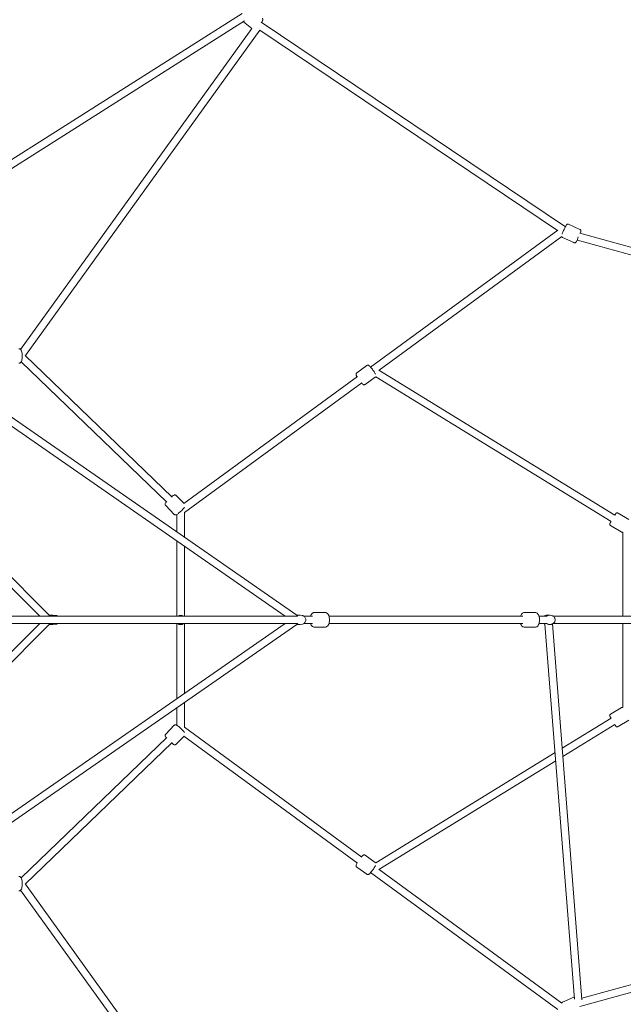
# Model space of a CAD drawing. Units: millimetres. Extents: x -11854 to 14253, y -8673 to 9612.
# Drawn here: x -2742 to -1286, y -927 to 1448 of the extents above; entities that cross this region are included whole.
import ezdxf

# ---------------------------------------------------------------- set-up
doc = ezdxf.new("R2010")
doc.units = ezdxf.units.MM
doc.header["$LTSCALE"] = 0.2
doc.header["$MEASUREMENT"] = 0
doc.header["$PDMODE"] = 1
doc.layers.add('HAGS-Dim Plan', color=7, linetype='Continuous', lineweight=100)
doc.styles.get("Standard").update_dxf_attribs({"font": 'g13f12d.shx', "height": 300})
doc.dimstyles.new('HAGS - Dim Plan', dxfattribs={"dimtxt": 300, "dimasz": 200, "dimexe": 0.18, "dimexo": 0.0625, "dimgap": 150, "dimtad": 0, "dimlfac": 0.001, "dimrnd": 0.05, "dimzin": 1, "dimdsep": 46, "dimtxsty": 'Standard', "dimblk": 'HAGS - Dim Plan arrow', "dimcen": 0.1, "dimse1": 1, "dimse2": 1, "dimclrd": 1, "dimadec": 0, "dimazin": 0, "dimtfac": 1, "dimtofl": 0, "dimtmove": 0, "dimatfit": 3, "dimfxl": 1, "dimtolj": 1, "dimtzin": 0, "dimarcsym": 0})

# ---------------------------------------------------------------- blocks, each defined once
blk = doc.blocks.new('HAGS - Dim Plan arrow')
at = {"color": 1, "lineweight": 0}
blk.add_lwpolyline([(0, 0, 0, 0.35, 0), (-1, 0, 0.015, 0.015, 0)], format="xyseb", dxfattribs=at)
blk = doc.blocks.new('*D17')
at = {"layer": 'Defpoints', "color": 0, "transparency": 16777216}
for p in [(11854.1, 9352.8), (-11854.1, -5.2, 68), (11854.1, -5.3, 68)]:
    blk.add_point(p, dxfattribs=at)
at = {"layer": 'HAGS-Dim Plan', "color": 1, "lineweight": -2, "transparency": 16777216}
for p, q in [((-11654.1, 9352.8), (-1090.4, 9352.8)), ((11654.1, 9352.8), (1090.4, 9352.8))]:
    blk.add_line(p, q, dxfattribs=at)
at = {"layer": 'HAGS-Dim Plan', "color": 1, "lineweight": -2, "transparency": 16777216, "xscale": 200, "yscale": 200, "zscale": 200, "rotation": 180}
blk.add_blockref('HAGS - Dim Plan arrow', (-11854.1, 9352.8), dxfattribs=at)
at = {"layer": 'HAGS-Dim Plan', "color": 1, "lineweight": -2, "transparency": 16777216, "xscale": 200, "yscale": 200, "zscale": 200}
blk.add_blockref('HAGS - Dim Plan arrow', (11854.1, 9352.8), dxfattribs=at)
at = {"layer": 'HAGS-Dim Plan', "color": 0, "transparency": 16777216, "insert": (0, 9352.8), "char_height": 300, "attachment_point": 5}
blk.add_mtext('\\A1;{\\H1.6667x;23.70m}', dxfattribs=at)
blk = doc.blocks.new('*D18')
at = {"layer": 'Defpoints', "color": 0, "transparency": 16777216}
for p in [(-10144, 8525.3), (-10144, -26.8, -9.5), (10143.3, -26.8, -9.5)]:
    blk.add_point(p, dxfattribs=at)
at = {"layer": 'HAGS-Dim Plan', "color": 1, "lineweight": -2, "transparency": 16777216}
for p, q in [((-9944, 8525.3), (-1090.8, 8525.3)), ((9943.3, 8525.3), (1090.1, 8525.3))]:
    blk.add_line(p, q, dxfattribs=at)
at = {"layer": 'HAGS-Dim Plan', "color": 1, "lineweight": -2, "transparency": 16777216, "xscale": 200, "yscale": 200, "zscale": 200, "rotation": 180}
blk.add_blockref('HAGS - Dim Plan arrow', (-10144, 8525.3), dxfattribs=at)
at = {"layer": 'HAGS-Dim Plan', "color": 1, "lineweight": -2, "transparency": 16777216, "xscale": 200, "yscale": 200, "zscale": 200}
blk.add_blockref('HAGS - Dim Plan arrow', (10143.3, 8525.3), dxfattribs=at)
at = {"layer": 'HAGS-Dim Plan', "color": 0, "transparency": 16777216, "insert": (-0.3, 8525.3), "char_height": 300, "attachment_point": 5}
blk.add_mtext('\\A1;{\\H1.6667x;20.30m}', dxfattribs=at)

msp = doc.modelspace()

# ---------------------------------------------------------------- linework, layer by layer
at = {"lineweight": 0}
for p, q in [((-2205.751, 1462.306), (-2988.939, 966.053)), ((-2200.075, 1444.594), (-2979.344, 950.823)), ((-2739.817, 652.164), (-2182.048, 1426.782)), ((-2182.478, 1426.185), (-2202.537, 1442.794)), ((-1426.033, 948.375), (-2159.517, 1441.636)), ((-2728.223, 637.461), (-2162.981, 1422.458)), ((-1444.992, 939.433), (-2163.071, 1422.334)), ((-1391.183, 941.865), (-1418.536, 954.089)), ((-1444.69, 939.653), (-1895.803, 609.726)), ((-374.523, 651.968), (-1390.966, 932.57)), ((-1434.962, 924.468), (-1875.437, 602.32)), ((-1405.464, 909.911), (-1432.817, 922.135)), ((-393.768, 638.608), (-1397.072, 915.582)), ((-2101.611, 9), (-2989.456, 624.921)), ((-2073.636, 11.5), (-2979.196, 639.71)), ((-2738.474, 622.338), (-2387.488, 283.598)), ((-2728.286, 637.521), (-2374.549, 296.126)), ((-1905.008, 613.563), (-1929.187, 596.176)), ((-1306.762, 252.637), (-1875.553, 602.391)), ((-1927.263, 586.717), (-2345.87, 280.563)), ((-1916.752, 572.103), (-2344.812, 259.036)), ((-1884.575, 585.147), (-1908.754, 567.76)), ((-1315.982, 237.175), (-1883.561, 586.184)), ((-2670.782, 11.5), (-2978.708, 319.426)), ((-2694.258, 9.52), (-2980.688, 295.95)), ((-2345.577, 280.26), (-2364.735, 300.061)), ((-2369.153, 254.293), (-2389.889, 275.724)), ((-2362.812, 212.109), (-2362.812, 254.116)), ((-2344.812, 199.622), (-2344.812, 259.058)), ((-1273.472, 242.079), (-1299.239, 257.444)), ((-1291.399, 212.018), (-1317.165, 227.384)), ((-2362.812, 9), (-2362.812, 190.202)), ((-1288, 9), (-1288, 211.688)), ((-2344.812, 9), (-2344.812, 177.714)), ((-2072.159, 9), (-2947.051, 9)), ((-2662.01, 11.5), (-2670.782, 11.5)), ((-2662.01, 11.5), (-2662.01, 9)), ((-2652.03, 10.431), (-2662.01, 11.5)), ((-2073.753, 11.5), (-2067, 11.5)), ((-2059.906, 10.315), (-2065.614, 11.372)), ((-2035.551, 9), (-2056.674, 9)), ((-2004.643, 17.5), (-2031.914, 17.5)), ((-1529.233, 9), (-1996.235, 9)), ((-1529.233, 9), (-1528.968, 9)), ((-1498.364, 17.5), (-1525.368, 17.5)), ((-1470.391, 9), (-1489.748, 9)), ((-1476.666, 9.878), (-1473.833, 10.891)), ((-1470.33, 11.5), (-1464, 11.5)), ((-1457.664, 9.878), (-1460.497, 10.891)), ((-471.888, 9), (-1455.825, 9)), ((-2989.456, -624.921), (-2101.611, -9)), ((-2980.688, -295.95), (-2694.258, -9.52)), ((-2979.196, -639.71), (-2073.636, -11.5)), ((-2978.708, -319.426), (-2670.782, -11.5)), ((-2072.159, -9), (-2947.051, -9)), ((-2662.01, -11.5), (-2670.782, -11.5)), ((-2662.01, -9), (-2662.01, -11.5)), ((-2652.03, -10.431), (-2662.01, -11.5)), ((-2362.812, -190.202), (-2362.812, -9)), ((-2344.812, -177.714), (-2344.812, -9)), ((-2073.753, -11.5), (-2067, -11.5)), ((-2059.906, -10.315), (-2065.614, -11.372)), ((-2035.551, -9), (-2056.674, -9)), ((-2004.643, -17.5), (-2031.914, -17.5)), ((-1529.233, -9), (-1996.235, -9)), ((-1529.233, -9), (-1528.968, -9)), ((-1498.364, -17.5), (-1525.368, -17.5)), ((-1470.391, -9), (-1489.748, -9)), ((-1476.666, -9.878), (-1475.382, -10.337)), ((-1404.437, -914.918), (-1475.383, -10.318)), ((-1467.071, -11.5), (-1464, -11.5)), ((-1457.664, -9.878), (-1460.497, -10.891)), ((-1386.236, -916.772), (-1457.371, -9.768)), ((-471.888, -9), (-1455.825, -9)), ((-1288, -211.688), (-1288, -9)), ((-2362.812, -254.116), (-2362.812, -212.109)), ((-2344.812, -259.058), (-2344.812, -199.622)), ((-1317.165, -227.384), (-1291.399, -212.018)), ((-1433.851, -309.654), (-1315.982, -237.175)), ((-2389.889, -275.724), (-2369.153, -254.293)), ((-2344.812, -259.036), (-1916.752, -572.103)), ((-1432.27, -329.813), (-1306.762, -252.637)), ((-1299.239, -257.444), (-1273.472, -242.079)), ((-2387.488, -283.598), (-2738.474, -622.338)), ((-2364.735, -300.061), (-2345.577, -280.26)), ((-2345.87, -280.563), (-1927.263, -586.717)), ((-2374.549, -296.126), (-2728.286, -637.521)), ((-1883.561, -586.184), (-1451.076, -320.246)), ((-1875.553, -602.391), (-1449.495, -340.404)), ((-1908.754, -567.76), (-1884.575, -585.147)), ((-1929.187, -596.176), (-1905.008, -613.563)), ((-1895.803, -609.726), (-1444.69, -939.653)), ((-1875.437, -602.32), (-1434.962, -924.468)), ((-2162.981, -1422.458), (-2728.223, -637.461)), ((-1386.557, -912.68), (-393.768, -638.608)), ((-2182.048, -1426.782), (-2739.817, -652.164)), ((-1390.966, -932.57), (-374.523, -651.968)), ((-1432.817, -922.135), (-1405.464, -909.911))]:
    msp.add_line(p, q, dxfattribs=at)
for centre, radius, start, end in [((-2691.51, 5.956), 4.5, 127.635948, 137.440278), ((-2652.51, 5.956), 4.5, 42.559722, 83.884496), ((-2353.812, 0), 11.5, 51.50005, 128.49995), ((-2691.51, -5.956), 4.5, 222.559722, 232.364052), ((-2652.51, -5.956), 4.5, 276.115504, 317.440278), ((-2353.812, 0), 11.5, 231.50005, 308.49995)]:
    msp.add_arc(centre, radius, start, end, dxfattribs=at)
for centre, major_axis, ratio, start_param, end_param in [((-1394.677, 924.258), (-2.395, -8.675), 0.05730657, -1.5368115, 0), ((-2067, 0), (0, 11.5), 0.81116083, -0.14916169, 0.6719509), ((-1528.968, 0), (0, 9), 0.7695617, 0, 0.0594266), ((-1470.33, 0), (0, 11.5), 0.94859709, 0, 0.6719509), ((-1464, 0), (0, 11.5), 0.94859709, -0.32692968, 0.6719509), ((-2067, 0), (0, -11.5), 0.81116083, -0.6719509, 0.14916169), ((-1528.968, 0), (0, -9), 0.7695617, -0.0594266, 0), ((-1470.33, 0), (0, -11.5), 0.94859709, -0.6719509, -0.44923033), ((-1464, 0), (0, -11.5), 0.94859709, -0.6719509, 0.32692968)]:
    msp.add_ellipse(centre, major_axis=major_axis, ratio=ratio, start_param=start_param, end_param=end_param, dxfattribs=at)
for points, knots in [([(-2158.793, 1441.149), (-2158.546, 1441.496), (-2158.312, 1441.83), (-2157.422, 1443.134), (-2156.896, 1443.959), (-2156.261, 1445.171), (-2156.065, 1445.545), (-2155.825, 1446.393), (-2155.771, 1446.618), (-2155.689, 1447.259), (-2155.651, 1447.703), (-2155.873, 1448.766), (-2156.043, 1449.272), (-2156.593, 1450.106), (-2156.869, 1450.421), (-2157.19, 1450.687)], [3.855524447, 3.855524447, 3.855524447, 3.855524447, 3.973706019, 3.973706019, 4.335572251, 4.335572251, 4.523980616, 4.523980616, 4.580360358, 4.580360358, 4.645340261, 4.645340261, 4.686712664, 4.686712664, 4.71238898, 4.71238898, 4.71238898, 4.71238898]), ([(-1434.08, 930.178), (-1433.733, 931.107), (-1433.308, 932.184), (-1432.332, 934.568), (-1431.781, 935.875), (-1430.62, 938.559), (-1430.011, 939.933), (-1428.79, 942.627), (-1428.178, 943.946), (-1427.007, 946.412), (-1426.448, 947.556), (-1425.42, 949.587), (-1424.958, 950.459), (-1424.297, 951.614), (-1424.073, 951.989), (-1423.643, 952.606), (-1423.497, 952.831), (-1423.025, 953.298), (-1422.92, 953.396), (-1422.579, 953.672), (-1422.318, 953.876), (-1421.488, 954.244), (-1421.011, 954.41), (-1419.917, 954.455), (-1419.405, 954.401), (-1418.777, 954.19), (-1418.655, 954.143), (-1418.536, 954.089)], [5.40110786, 5.40110786, 5.40110786, 5.40110786, 5.72784569, 5.72784569, 6.05805889, 6.05805889, 6.38358642, 6.38358642, 6.70858598, 6.70858598, 7.03615135, 7.03615135, 7.374961, 7.374961, 7.5897871, 7.5897871, 7.72188437, 7.72188437, 7.75257147, 7.75257147, 7.79684284, 7.79684284, 7.82836452, 7.82836452, 7.84896927, 7.84896927, 7.85398163, 7.85398163, 7.85398163, 7.85398163]), ([(-1390.455, 932.429), (-1390.425, 932.505), (-1390.396, 932.58), (-1389.946, 933.733), (-1389.604, 934.658), (-1389.184, 935.921), (-1389.055, 936.338), (-1388.882, 937.07), (-1388.812, 937.329), (-1388.778, 937.993), (-1388.775, 938.136), (-1388.797, 938.574), (-1388.819, 938.905), (-1389.099, 939.768), (-1389.293, 940.234), (-1389.989, 941.08), (-1390.371, 941.425), (-1390.947, 941.752), (-1391.064, 941.811), (-1391.183, 941.865)], [3.871159011, 3.871159011, 3.871159011, 3.871159011, 3.894558693, 3.894558693, 4.233368342, 4.233368342, 4.448194443, 4.448194443, 4.580291712, 4.580291712, 4.610978818, 4.610978818, 4.655250191, 4.655250191, 4.686771871, 4.686771871, 4.707376617, 4.707376617, 4.71238898, 4.71238898, 4.71238898, 4.71238898]), ([(-1432.817, 922.135), (-1433.216, 922.314), (-1433.581, 922.559), (-1434.198, 923.116), (-1434.437, 923.427), (-1434.782, 923.987), (-1434.893, 924.24), (-1434.973, 924.46)], [4.7123889804, 4.7123889804, 4.7123889804, 4.7123889804, 4.729130819, 4.729130819, 4.7475611779, 4.7475611779, 4.7658197614, 4.7658197614, 4.7658197614, 4.7658197614]), ([(-1405.464, 909.911), (-1405.065, 909.733), (-1404.639, 909.624), (-1403.812, 909.536), (-1403.421, 909.565), (-1402.677, 909.699), (-1402.361, 909.819), (-1401.773, 910.09), (-1401.551, 910.24), (-1401.153, 910.534), (-1401.009, 910.669), (-1400.712, 910.962), (-1400.596, 911.1), (-1400.242, 911.538), (-1400.083, 911.784), (-1399.554, 912.622), (-1399.187, 913.28), (-1398.264, 915.025), (-1397.701, 916.143), (-1396.976, 917.635), (-1396.861, 917.874), (-1396.744, 918.117)], [1.57079633, 1.57079633, 1.57079633, 1.57079633, 1.58753817, 1.58753817, 1.60596852, 1.60596852, 1.62967048, 1.62967048, 1.6617391, 1.6617391, 1.70248431, 1.70248431, 1.76354471, 1.76354471, 1.91551389, 1.91551389, 2.22967315, 2.22967315, 2.58625303, 2.58625303, 2.65270297, 2.65270297, 2.65270297, 2.65270297]), ([(-2743.872, 653.896), (-2743.154, 653.896), (-2742.442, 653.743), (-2741.12, 653.209), (-2740.537, 652.811), (-2739.327, 651.74), (-2738.809, 651.029), (-2737.569, 648.915), (-2737.033, 647.389), (-2736.212, 644.092), (-2735.932, 642.351), (-2735.609, 638.852), (-2735.549, 637.109), (-2735.625, 633.676), (-2735.756, 631.987), (-2736.213, 628.739), (-2736.54, 627.189), (-2737.467, 624.206), (-2738.057, 622.809), (-2739.416, 621.011), (-2739.891, 620.497), (-2741.22, 619.513), (-2742.163, 619.062), (-2743.444, 618.909), (-2743.658, 618.896), (-2743.872, 618.896)], [0, 0, 0, 0, 0.12783796, 0.12783796, 0.27456961, 0.27456961, 0.49728377, 0.49728377, 0.9068531, 0.9068531, 1.28811876, 1.28811876, 1.63953319, 1.63953319, 1.98651815, 1.98651815, 2.34417792, 2.34417792, 2.74317087, 2.74317087, 2.91022597, 2.91022597, 3.10349867, 3.10349867, 3.14159265, 3.14159265, 3.14159265, 3.14159265]), ([(-1929.187, 596.176), (-1929.576, 595.896), (-1929.912, 595.548), (-1930.438, 594.805), (-1930.616, 594.416), (-1930.876, 593.636), (-1930.929, 593.269), (-1930.981, 592.521), (-1930.951, 592.186), (-1930.833, 591.334), (-1930.708, 590.92), (-1930.282, 589.672), (-1929.905, 588.869), (-1929.103, 587.324), (-1928.731, 586.655), (-1928.316, 585.947)], [1.570796327, 1.570796327, 1.570796327, 1.570796327, 1.612143753, 1.612143753, 1.65763933, 1.65763933, 1.714986095, 1.714986095, 1.795218213, 1.795218213, 1.949379345, 1.949379345, 2.26353861, 2.26353861, 2.478422557, 2.478422557, 2.478422557, 2.478422557]), ([(-1905.008, 613.563), (-1904.619, 613.843), (-1904.181, 614.05), (-1903.31, 614.313), (-1902.884, 614.357), (-1902.062, 614.356), (-1901.697, 614.288), (-1900.972, 614.1), (-1900.664, 613.965), (-1899.894, 613.582), (-1899.541, 613.331), (-1898.493, 612.53), (-1897.852, 611.917), (-1896.238, 610.245), (-1895.253, 609.121), (-1893.307, 606.749), (-1892.364, 605.54), (-1890.509, 603.055), (-1889.598, 601.782), (-1887.875, 599.267), (-1887.063, 598.027), (-1885.598, 595.662), (-1884.95, 594.544), (-1884.248, 593.21), (-1884.088, 592.895), (-1883.941, 592.589)], [4.71238898, 4.71238898, 4.71238898, 4.71238898, 4.75373641, 4.75373641, 4.79923198, 4.79923198, 4.85657875, 4.85657875, 4.93681087, 4.93681087, 5.090972, 5.090972, 5.40513126, 5.40513126, 5.79732601, 5.79732601, 6.13709984, 6.13709984, 6.46896296, 6.46896296, 6.80121352, 6.80121352, 7.14253724, 7.14253724, 7.25302361, 7.25302361, 7.25302361, 7.25302361]), ([(-1917.757, 571.369), (-1917.413, 570.984), (-1917.079, 570.622), (-1915.866, 569.351), (-1915.125, 568.627), (-1913.804, 567.716), (-1913.396, 567.438), (-1912.428, 567.125), (-1912.185, 567.06), (-1911.455, 566.951), (-1910.893, 566.925), (-1909.765, 567.197), (-1909.26, 567.408), (-1908.792, 567.733), (-1908.773, 567.747), (-1908.754, 567.76)], [3.860841122, 3.860841122, 3.860841122, 3.860841122, 4.000944589, 4.000944589, 4.387255957, 4.387255957, 4.549822469, 4.549822469, 4.595384813, 4.595384813, 4.663269358, 4.663269358, 4.710370043, 4.710370043, 4.71238898, 4.71238898, 4.71238898, 4.71238898]), ([(-1883.511, 586.259), (-1883.759, 585.879), (-1884.105, 585.496), (-1884.537, 585.174), (-1884.556, 585.16), (-1884.575, 585.147)], [7.8075649415, 7.8075649415, 7.8075649415, 7.8075649415, 7.8519626968, 7.8519626968, 7.853981634, 7.853981634, 7.853981634, 7.853981634]), ([(-2364.735, 300.061), (-2365.062, 300.399), (-2365.448, 300.676), (-2366.242, 301.084), (-2366.645, 301.203), (-2367.435, 301.349), (-2367.797, 301.35), (-2368.51, 301.3), (-2368.817, 301.23), (-2369.535, 301.03), (-2369.862, 300.885), (-2371.413, 300.134), (-2372.471, 299.35), (-2374.348, 297.877), (-2374.88, 297.443), (-2375.434, 296.979)], [1.570796327, 1.570796327, 1.570796327, 1.570796327, 1.607853038, 1.607853038, 1.648606561, 1.648606561, 1.699853075, 1.699853075, 1.769599956, 1.769599956, 1.891397545, 1.891397545, 2.381615073, 2.381615073, 2.562913666, 2.562913666, 2.562913666, 2.562913666]), ([(-2388.201, 284.285), (-2388.463, 283.964), (-2388.709, 283.654), (-2389.709, 282.348), (-2390.274, 281.694), (-2390.861, 280.058), (-2390.949, 279.771), (-2391.075, 278.978), (-2391.125, 278.449), (-2390.868, 277.288), (-2390.673, 276.769), (-2390.208, 276.085), (-2390.056, 275.897), (-2389.889, 275.724)], [3.96144901, 3.96144901, 3.96144901, 3.96144901, 4.083464129, 4.083464129, 4.494152989, 4.494152989, 4.567992711, 4.567992711, 4.64538066, 4.64538066, 4.693442523, 4.693442523, 4.71238898, 4.71238898, 4.71238898, 4.71238898]), ([(-2344.555, 271.529), (-2344.992, 270.926), (-2345.503, 270.283), (-2346.91, 268.607), (-2347.878, 267.527), (-2349.94, 265.34), (-2351.017, 264.242), (-2353.219, 262.081), (-2354.342, 261.018), (-2356.546, 259.01), (-2357.625, 258.066), (-2359.672, 256.36), (-2360.631, 255.608), (-2362.528, 254.254), (-2363.199, 253.711), (-2364.854, 253.179), (-2365.144, 253.099), (-2365.94, 252.999), (-2366.471, 252.968), (-2367.623, 253.263), (-2368.135, 253.474), (-2368.804, 253.962), (-2368.986, 254.12), (-2369.153, 254.293)], [5.2679066, 5.2679066, 5.2679066, 5.2679066, 5.52320773, 5.52320773, 5.88361457, 5.88361457, 6.21864834, 6.21864834, 6.54898074, 6.54898074, 6.88113419, 6.88113419, 7.22505678, 7.22505678, 7.63574564, 7.63574564, 7.70958536, 7.70958536, 7.78697331, 7.78697331, 7.83503518, 7.83503518, 7.85398163, 7.85398163, 7.85398163, 7.85398163]), ([(-1299.239, 257.444), (-1299.605, 257.663), (-1300.006, 257.818), (-1300.799, 258.002), (-1301.182, 258.021), (-1301.931, 257.98), (-1302.258, 257.899), (-1302.921, 257.685), (-1303.166, 257.547), (-1303.717, 257.215), (-1303.865, 257.072), (-1304.279, 256.694), (-1304.332, 256.606), (-1304.479, 256.424), (-1304.512, 256.377), (-1304.563, 256.306), (-1304.578, 256.283), (-1304.607, 256.241), (-1304.618, 256.224), (-1304.644, 256.186), (-1304.654, 256.17), (-1304.687, 256.118), (-1304.699, 256.099), (-1304.739, 256.035), (-1304.764, 255.994), (-1304.828, 255.888), (-1304.867, 255.824), (-1304.956, 255.676), (-1305.008, 255.591), (-1305.124, 255.398), (-1305.188, 255.292), (-1305.331, 255.054), (-1305.41, 254.921), (-1305.583, 254.633), (-1305.677, 254.477), (-1305.878, 254.142), (-1305.985, 253.963), (-1306.209, 253.589), (-1306.326, 253.393), (-1306.554, 253.013), (-1306.662, 252.832), (-1306.774, 252.644)], [1.570796327, 1.570796327, 1.570796327, 1.570796327, 1.571247169, 1.571247169, 1.571744176, 1.571744176, 1.572399061, 1.572399061, 1.573433089, 1.573433089, 1.575457047, 1.575457047, 1.580507189, 1.580507189, 1.587435681, 1.587435681, 1.593347888, 1.593347888, 1.601007559, 1.601007559, 1.614584602, 1.614584602, 1.652898118, 1.652898118, 1.73084126, 1.73084126, 1.80974178, 1.80974178, 1.888803679, 1.888803679, 1.967057384, 1.967057384, 2.047598612, 2.047598612, 2.129213179, 2.129213179, 2.210839737, 2.210839737, 2.291409024, 2.291409024, 2.359749177, 2.359749177, 2.359749177, 2.359749177]), ([(-1315.995, 237.183), (-1316.125, 236.966), (-1316.25, 236.755), (-1316.506, 236.325), (-1316.635, 236.108), (-1316.883, 235.69), (-1317.003, 235.489), (-1317.23, 235.106), (-1317.338, 234.924), (-1317.54, 234.584), (-1317.634, 234.425), (-1317.81, 234.129), (-1317.892, 233.99), (-1318.043, 233.735), (-1318.112, 233.618), (-1318.237, 233.407), (-1318.292, 233.314), (-1318.388, 233.151), (-1318.428, 233.082), (-1318.501, 232.958), (-1318.53, 232.908), (-1318.572, 232.835), (-1318.584, 232.814), (-1318.62, 232.749), (-1318.633, 232.727), (-1318.669, 232.658), (-1318.676, 232.644), (-1318.7, 232.597), (-1318.717, 232.562), (-1318.772, 232.444), (-1318.805, 232.379), (-1318.913, 232.085), (-1318.975, 231.961), (-1319.09, 231.323), (-1319.151, 231.053), (-1319.084, 230.268), (-1319.048, 230.009), (-1318.891, 229.48), (-1318.806, 229.249), (-1318.482, 228.616), (-1318.178, 228.182), (-1317.568, 227.65), (-1317.372, 227.507), (-1317.165, 227.384)], [3.820720941, 3.820720941, 3.820720941, 3.820720941, 3.892894247, 3.892894247, 3.972513618, 3.972513618, 4.053158255, 4.053158255, 4.13379542, 4.13379542, 4.213396372, 4.213396372, 4.29348183, 4.29348183, 4.374557776, 4.374557776, 4.45558203, 4.45558203, 4.535567007, 4.535567007, 4.623977994, 4.623977994, 4.668183487, 4.668183487, 4.687921144, 4.687921144, 4.692285301, 4.692285301, 4.698942666, 4.698942666, 4.704888598, 4.704888598, 4.708638789, 4.708638789, 4.710425775, 4.710425775, 4.711088459, 4.711088459, 4.71150592, 4.71150592, 4.712133866, 4.712133866, 4.71238898, 4.71238898, 4.71238898, 4.71238898]), ([(-1288, 211.688), (-1288.148, 211.636), (-1288.32, 211.583), (-1288.734, 211.496), (-1288.978, 211.461), (-1289.688, 211.445), (-1290.215, 211.506), (-1290.973, 211.79), (-1291.191, 211.895), (-1291.399, 212.018)], [7.85227058274, 7.85227058274, 7.85227058274, 7.85227058274, 7.85268111279, 7.85268111279, 7.8530985732, 7.8530985732, 7.85372651941, 7.85372651941, 7.85398163397, 7.85398163397, 7.85398163397, 7.85398163397]), ([(-2059.906, -10.315), (-2058.969, -10.141), (-2058.068, -9.808), (-2056.383, -8.866), (-2055.609, -8.242), (-2054.23, -6.749), (-2053.646, -5.864), (-2052.722, -3.908), (-2052.403, -2.829), (-2052.071, -0.591), (-2052.07, 0.569), (-2052.403, 2.845), (-2052.737, 3.961), (-2053.728, 6.013), (-2054.375, 6.955), (-2055.92, 8.518), (-2056.797, 9.158), (-2058.448, 9.942), (-2059.166, 10.178), (-2059.906, 10.315)], [3.29075434, 3.29075434, 3.29075434, 3.29075434, 3.56737814, 3.56737814, 3.86214031, 3.86214031, 4.18481418, 4.18481418, 4.53185645, 4.53185645, 4.89064988, 4.89064988, 5.24947791, 5.24947791, 5.59599059, 5.59599059, 5.91554001, 5.91554001, 6.13402362, 6.13402362, 6.13402362, 6.13402362]), ([(-2031.914, 17.5), (-2032.783, 17.5), (-2033.645, 17.313), (-2035.281, 16.634), (-2036.025, 16.115), (-2037.572, 14.683), (-2038.269, 13.696), (-2039.455, 11.511), (-2039.934, 10.299), (-2040.322, 9)], [0, 0, 0, 0, 0.171256328, 0.171256328, 0.368087258, 0.368087258, 0.654381133, 0.654381133, 0.949617315, 0.949617315, 0.949617315, 0.949617315]), ([(-2004.643, 17.5), (-2003.773, 17.5), (-2002.912, 17.313), (-2001.276, 16.634), (-2000.532, 16.115), (-1998.985, 14.683), (-1998.288, 13.696), (-1996.91, 11.158), (-1996.326, 9.515), (-1995.486, 6.052), (-1995.221, 4.249), (-1994.979, 0.637), (-1994.992, -1.167), (-1995.28, -4.691), (-1995.555, -6.408), (-1996.389, -9.689), (-1996.953, -11.24), (-1998.502, -14.089), (-1999.499, -15.413), (-2001.882, -16.963), (-2002.981, -17.391), (-2004.317, -17.494), (-2004.48, -17.5), (-2004.643, -17.5)], [6.28318531, 6.28318531, 6.28318531, 6.28318531, 6.45444164, 6.45444164, 6.65127257, 6.65127257, 6.93756644, 6.93756644, 7.32675391, 7.32675391, 7.69489953, 7.69489953, 8.04785698, 8.04785698, 8.4014878, 8.4014878, 8.77103714, 8.77103714, 9.16018089, 9.16018089, 9.39268067, 9.39268067, 9.42477796, 9.42477796, 9.42477796, 9.42477796]), ([(-1525.368, 17.5), (-1526.267, 17.5), (-1527.159, 17.307), (-1528.857, 16.601), (-1529.634, 16.06), (-1531.238, 14.571), (-1531.964, 13.545), (-1533.142, 11.369), (-1533.605, 10.222), (-1533.983, 9)], [0, 0, 0, 0, 0.179099197, 0.179099197, 0.384342873, 0.384342873, 0.677388273, 0.677388273, 0.953190238, 0.953190238, 0.953190238, 0.953190238]), ([(-1498.364, 17.5), (-1497.464, 17.5), (-1496.572, 17.307), (-1494.874, 16.601), (-1494.098, 16.06), (-1492.494, 14.571), (-1491.768, 13.545), (-1490.365, 10.955), (-1489.775, 9.305), (-1488.93, 5.83), (-1488.666, 4.017), (-1488.439, 0.385), (-1488.466, -1.429), (-1488.796, -4.968), (-1489.099, -6.691), (-1490.006, -9.974), (-1490.616, -11.523), (-1492.268, -14.318), (-1493.321, -15.596), (-1495.748, -17.047), (-1496.857, -17.43), (-1498.133, -17.497), (-1498.249, -17.5), (-1498.364, -17.5)], [6.28318531, 6.28318531, 6.28318531, 6.28318531, 6.4622845, 6.4622845, 6.66752818, 6.66752818, 6.96057358, 6.96057358, 7.34472243, 7.34472243, 7.71144834, 7.71144834, 8.06473933, 8.06473933, 8.41930455, 8.41930455, 8.78954284, 8.78954284, 9.17002737, 9.17002737, 9.40184436, 9.40184436, 9.42477796, 9.42477796, 9.42477796, 9.42477796]), ([(-1457.664, -9.878), (-1456.651, -9.516), (-1455.7, -8.989), (-1453.997, -7.658), (-1453.248, -6.848), (-1452.025, -5.024), (-1451.555, -4.006), (-1450.945, -1.86), (-1450.81, -0.732), (-1450.891, 1.519), (-1451.11, 2.64), (-1451.887, 4.754), (-1452.441, 5.748), (-1453.831, 7.494), (-1454.661, 8.251), (-1456.24, 9.273), (-1456.937, 9.618), (-1457.664, 9.878)], [3.46852233, 3.46852233, 3.46852233, 3.46852233, 3.77963186, 3.77963186, 4.0968445, 4.0968445, 4.42110269, 4.42110269, 4.75060598, 4.75060598, 5.08172141, 5.08172141, 5.41025403, 5.41025403, 5.73277079, 5.73277079, 5.95625563, 5.95625563, 5.95625563, 5.95625563]), ([(-2040.322, -9), (-2039.934, -10.301), (-2039.453, -11.517), (-2038.054, -14.089), (-2037.058, -15.413), (-2034.675, -16.963), (-2033.576, -17.391), (-2032.24, -17.494), (-2032.077, -17.5), (-2031.914, -17.5)], [2.191975339, 2.191975339, 2.191975339, 2.191975339, 2.487851834, 2.487851834, 2.876995584, 2.876995584, 3.109495364, 3.109495364, 3.141592654, 3.141592654, 3.141592654, 3.141592654]), ([(-1533.983, -9), (-1533.548, -10.409), (-1533, -11.718), (-1531.464, -14.318), (-1530.41, -15.596), (-1527.983, -17.047), (-1526.874, -17.43), (-1525.598, -17.497), (-1525.483, -17.5), (-1525.368, -17.5)], [2.188402415, 2.188402415, 2.188402415, 2.188402415, 2.506357537, 2.506357537, 2.886842065, 2.886842065, 3.118659056, 3.118659056, 3.141592654, 3.141592654, 3.141592654, 3.141592654]), ([(-1291.399, -212.018), (-1291.032, -211.8), (-1290.631, -211.645), (-1289.838, -211.461), (-1289.455, -211.442), (-1288.706, -211.483), (-1288.379, -211.564), (-1288.08, -211.661), (-1288.039, -211.675), (-1288, -211.688)], [4.71238898038, 4.71238898038, 4.71238898038, 4.71238898038, 4.71283982236, 4.71283982236, 4.71333682992, 4.71333682992, 4.71399171436, 4.71399171436, 4.71410003162, 4.71410003162, 4.71410003162, 4.71410003162]), ([(-1317.165, -227.384), (-1317.531, -227.602), (-1317.858, -227.881), (-1318.397, -228.491), (-1318.596, -228.819), (-1318.916, -229.498), (-1319, -229.824), (-1319.127, -230.509), (-1319.122, -230.79), (-1319.092, -231.432), (-1319.036, -231.631), (-1318.901, -232.175), (-1318.848, -232.263), (-1318.758, -232.479), (-1318.732, -232.53), (-1318.694, -232.609), (-1318.682, -232.633), (-1318.658, -232.679), (-1318.649, -232.696), (-1318.627, -232.737), (-1318.618, -232.754), (-1318.588, -232.807), (-1318.577, -232.827), (-1318.539, -232.892), (-1318.515, -232.934), (-1318.452, -233.041), (-1318.415, -233.105), (-1318.327, -233.255), (-1318.276, -233.34), (-1318.162, -233.534), (-1318.099, -233.641), (-1317.957, -233.88), (-1317.879, -234.012), (-1317.707, -234.302), (-1317.614, -234.459), (-1317.415, -234.794), (-1317.309, -234.973), (-1317.086, -235.349), (-1316.969, -235.545), (-1316.587, -236.189), (-1316.302, -236.668), (-1315.995, -237.183)], [1.570796327, 1.570796327, 1.570796327, 1.570796327, 1.571247169, 1.571247169, 1.571744176, 1.571744176, 1.572399061, 1.572399061, 1.573433089, 1.573433089, 1.575457047, 1.575457047, 1.580507189, 1.580507189, 1.587435681, 1.587435681, 1.593347888, 1.593347888, 1.601007559, 1.601007559, 1.614584602, 1.614584602, 1.652898118, 1.652898118, 1.73084126, 1.73084126, 1.80974178, 1.80974178, 1.888803679, 1.888803679, 1.967057384, 1.967057384, 2.047598612, 2.047598612, 2.129213179, 2.129213179, 2.210839737, 2.210839737, 2.291409024, 2.291409024, 2.462464366, 2.462464366, 2.462464366, 2.462464366]), ([(-2369.153, -254.293), (-2368.826, -253.955), (-2368.441, -253.678), (-2367.646, -253.27), (-2367.244, -253.151), (-2366.453, -253.005), (-2366.091, -253.005), (-2365.378, -253.054), (-2365.072, -253.124), (-2364.353, -253.325), (-2364.026, -253.469), (-2362.475, -254.221), (-2361.418, -255.004), (-2359.04, -256.871), (-2357.928, -257.803), (-2355.675, -259.791), (-2354.542, -260.832), (-2352.31, -262.962), (-2351.21, -264.049), (-2349.13, -266.185), (-2348.151, -267.232), (-2346.379, -269.222), (-2345.595, -270.155), (-2344.812, -271.179), (-2344.681, -271.356), (-2344.555, -271.529)], [4.71238898, 4.71238898, 4.71238898, 4.71238898, 4.74944569, 4.74944569, 4.79019921, 4.79019921, 4.84144573, 4.84144573, 4.91119261, 4.91119261, 5.0329902, 5.0329902, 5.52320773, 5.52320773, 5.88361457, 5.88361457, 6.21864834, 6.21864834, 6.54898074, 6.54898074, 6.88113419, 6.88113419, 7.22505678, 7.22505678, 7.29846401, 7.29846401, 7.29846401, 7.29846401]), ([(-1306.774, -252.644), (-1306.656, -252.842), (-1306.542, -253.033), (-1306.321, -253.401), (-1306.215, -253.578), (-1306.012, -253.917), (-1305.916, -254.078), (-1305.734, -254.381), (-1305.649, -254.524), (-1305.48, -254.806), (-1305.397, -254.943), (-1305.244, -255.198), (-1305.174, -255.314), (-1305.048, -255.524), (-1304.992, -255.617), (-1304.894, -255.778), (-1304.853, -255.847), (-1304.778, -255.97), (-1304.748, -256.019), (-1304.704, -256.092), (-1304.691, -256.112), (-1304.651, -256.174), (-1304.638, -256.195), (-1304.594, -256.26), (-1304.585, -256.274), (-1304.555, -256.316), (-1304.533, -256.348), (-1304.455, -256.453), (-1304.413, -256.512), (-1304.206, -256.747), (-1304.126, -256.861), (-1303.62, -257.265), (-1303.411, -257.447), (-1302.689, -257.761), (-1302.444, -257.853), (-1301.904, -257.967), (-1301.66, -258.002), (-1300.95, -258.017), (-1300.423, -257.956), (-1299.665, -257.672), (-1299.446, -257.568), (-1299.239, -257.444)], [3.92343613, 3.92343613, 3.92343613, 3.92343613, 3.995552965, 3.995552965, 4.068427192, 4.068427192, 4.141295224, 4.141295224, 4.213396372, 4.213396372, 4.29348183, 4.29348183, 4.374557776, 4.374557776, 4.45558203, 4.45558203, 4.535567007, 4.535567007, 4.623977994, 4.623977994, 4.668183487, 4.668183487, 4.687921144, 4.687921144, 4.692285301, 4.692285301, 4.698942666, 4.698942666, 4.704888598, 4.704888598, 4.708638789, 4.708638789, 4.710425775, 4.710425775, 4.711088459, 4.711088459, 4.71150592, 4.71150592, 4.712133866, 4.712133866, 4.71238898, 4.71238898, 4.71238898, 4.71238898]), ([(-2389.889, -275.724), (-2390.216, -276.063), (-2390.48, -276.457), (-2390.861, -277.265), (-2390.967, -277.671), (-2391.087, -278.466), (-2391.075, -278.828), (-2391.002, -279.538), (-2390.922, -279.842), (-2390.698, -280.554), (-2390.543, -280.876), (-2389.819, -282.252), (-2389.127, -283.153), (-2388.201, -284.285)], [1.570796327, 1.570796327, 1.570796327, 1.570796327, 1.607853038, 1.607853038, 1.648606561, 1.648606561, 1.699853075, 1.699853075, 1.769599956, 1.769599956, 1.891397545, 1.891397545, 2.321736298, 2.321736298, 2.321736298, 2.321736298]), ([(-2375.434, -296.979), (-2375.375, -297.029), (-2375.316, -297.078), (-2374.216, -297.994), (-2373.258, -298.746), (-2371.361, -300.1), (-2370.689, -300.643), (-2369.035, -301.176), (-2368.744, -301.255), (-2367.948, -301.355), (-2367.417, -301.387), (-2366.266, -301.091), (-2365.754, -300.88), (-2365.085, -300.392), (-2364.902, -300.234), (-2364.735, -300.061)], [3.720271641, 3.720271641, 3.720271641, 3.720271641, 3.739541538, 3.739541538, 4.083464129, 4.083464129, 4.494152989, 4.494152989, 4.567992711, 4.567992711, 4.64538066, 4.64538066, 4.693442523, 4.693442523, 4.71238898, 4.71238898, 4.71238898, 4.71238898]), ([(-1908.754, -567.76), (-1909.143, -567.48), (-1909.58, -567.273), (-1910.452, -567.011), (-1910.878, -566.966), (-1911.699, -566.968), (-1912.065, -567.035), (-1912.79, -567.224), (-1913.098, -567.358), (-1913.868, -567.741), (-1914.221, -567.992), (-1915.269, -568.793), (-1915.91, -569.406), (-1916.991, -570.525), (-1917.367, -570.932), (-1917.757, -571.369)], [1.570796327, 1.570796327, 1.570796327, 1.570796327, 1.612143753, 1.612143753, 1.65763933, 1.65763933, 1.714986095, 1.714986095, 1.795218213, 1.795218213, 1.949379345, 1.949379345, 2.26353861, 2.26353861, 2.422344185, 2.422344185, 2.422344185, 2.422344185]), ([(-1928.316, -585.947), (-1928.694, -586.593), (-1929.038, -587.207), (-1929.943, -588.927), (-1930.393, -589.861), (-1930.837, -591.403), (-1930.97, -591.878), (-1930.959, -592.895), (-1930.943, -593.147), (-1930.815, -593.873), (-1930.66, -594.414), (-1930.043, -595.397), (-1929.682, -595.809), (-1929.225, -596.149), (-1929.206, -596.163), (-1929.187, -596.176)], [3.80476275, 3.80476275, 3.80476275, 3.80476275, 4.000944589, 4.000944589, 4.387255957, 4.387255957, 4.549822469, 4.549822469, 4.595384813, 4.595384813, 4.663269358, 4.663269358, 4.710370043, 4.710370043, 4.71238898, 4.71238898, 4.71238898, 4.71238898]), ([(-1883.941, -592.589), (-1884.063, -592.843), (-1884.194, -593.104), (-1884.928, -594.517), (-1885.68, -595.808), (-1887.309, -598.408), (-1888.155, -599.687), (-1889.92, -602.236), (-1890.837, -603.505), (-1892.673, -605.939), (-1893.59, -607.103), (-1895.366, -609.246), (-1896.219, -610.216), (-1897.895, -611.972), (-1898.637, -612.696), (-1899.958, -613.607), (-1900.366, -613.885), (-1901.334, -614.198), (-1901.577, -614.263), (-1902.306, -614.373), (-1902.869, -614.398), (-1903.997, -614.126), (-1904.502, -613.915), (-1904.97, -613.59), (-1904.989, -613.577), (-1905.008, -613.563)], [5.313347, 5.313347, 5.313347, 5.313347, 5.40513126, 5.40513126, 5.79732601, 5.79732601, 6.13709984, 6.13709984, 6.46896296, 6.46896296, 6.80121352, 6.80121352, 7.14253724, 7.14253724, 7.52884861, 7.52884861, 7.69141512, 7.69141512, 7.73697747, 7.73697747, 7.80486201, 7.80486201, 7.8519627, 7.8519627, 7.85398163, 7.85398163, 7.85398163, 7.85398163]), ([(-1884.575, -585.147), (-1884.185, -585.427), (-1883.85, -585.775), (-1883.569, -586.172), (-1883.539, -586.216), (-1883.511, -586.259)], [4.7123889804, 4.7123889804, 4.7123889804, 4.7123889804, 4.7537364067, 4.7537364067, 4.7588056728, 4.7588056728, 4.7588056728, 4.7588056728]), ([(-2743.872, -618.896), (-2743.154, -618.896), (-2742.442, -619.049), (-2741.12, -619.583), (-2740.537, -619.981), (-2739.327, -621.053), (-2738.809, -621.763), (-2737.569, -623.878), (-2737.033, -625.403), (-2736.212, -628.7), (-2735.932, -630.442), (-2735.609, -633.941), (-2735.549, -635.684), (-2735.625, -639.117), (-2735.756, -640.805), (-2736.213, -644.053), (-2736.54, -645.604), (-2737.467, -648.586), (-2738.057, -649.984), (-2739.416, -651.782), (-2739.891, -652.295), (-2741.22, -653.279), (-2742.163, -653.73), (-2743.444, -653.883), (-2743.658, -653.896), (-2743.872, -653.896)], [0, 0, 0, 0, 0.12783796, 0.12783796, 0.27456961, 0.27456961, 0.49728377, 0.49728377, 0.9068531, 0.9068531, 1.28811876, 1.28811876, 1.63953319, 1.63953319, 1.98651815, 1.98651815, 2.34417792, 2.34417792, 2.74317087, 2.74317087, 2.91022597, 2.91022597, 3.10349867, 3.10349867, 3.14159265, 3.14159265, 3.14159265, 3.14159265]), ([(-1434.973, -924.46), (-1434.851, -924.125), (-1434.658, -923.705), (-1434.011, -922.92), (-1433.629, -922.575), (-1433.053, -922.248), (-1432.936, -922.189), (-1432.817, -922.135)], [7.8005508529, 7.8005508529, 7.8005508529, 7.8005508529, 7.8283645243, 7.8283645243, 7.8489692707, 7.8489692707, 7.853981634, 7.853981634, 7.853981634, 7.853981634]), ([(-1404.847, -909.693), (-1404.931, -909.715), (-1405.016, -909.74), (-1405.223, -909.81), (-1405.345, -909.857), (-1405.464, -909.911)], [4.70394089295, 4.70394089295, 4.70394089295, 4.70394089295, 4.70737661711, 4.70737661711, 4.71238898038, 4.71238898038, 4.71238898038, 4.71238898038])]:
    msp.add_open_spline(points, degree=3, knots=knots, dxfattribs=at)
for points in [[(-2202.537, 1442.794), (-2202.591, 1442.839), (-2202.644, 1442.885), (-2202.696, 1442.933)], [(-1476.666, 9.878), (-1477.307, 9.649), (-1477.925, 9.354), (-1478.505, 9)], [(-1478.505, -9), (-1477.925, -9.354), (-1477.307, -9.649), (-1476.666, -9.878)]]:
    msp.add_open_spline(points, degree=3, dxfattribs=at)

# ---------------------------------------------------------------- dimensions: what is measured, and where the dimension line sits
at = {"layer": 'HAGS-Dim Plan'}
for base, p1, p2, picture, middle in [((11854.109, 9352.812, -68.021), (-11854.109, -5.235), (11854.109, -5.28), '*D17', (0, 9352.812, -68.021)), ((-10144.007, 8525.254, 13.757), (10143.334, -26.768, 4.237), (-10144.007, -26.768, 4.237), '*D18', (-0.336, 8525.254, 13.757))]:
    dim = msp.add_linear_dim(base=base, p1=p1, p2=p2, text='{\\H1.6667x;<>}', dimstyle='HAGS - Dim Plan', override={"dimpost": 'm'}, dxfattribs=at)
    dim.commit()
    dim.dimension.update_dxf_attribs({"geometry": picture, "text_midpoint": middle, "dimtype": 160})

doc.saveas('drawing.dxf')
